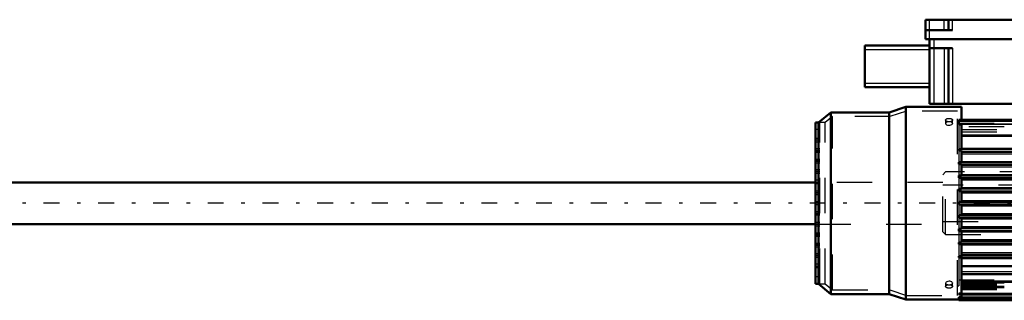
# Model space of a CAD drawing. Units: inches. Extents: x 17 to 227, y 17 to 232.
# Drawn here: x 50 to 78, y 189 to 197 of the extents above; entities that cross this region are included whole.
import ezdxf

# ---------------------------------------------------------------- set-up
doc = ezdxf.new("R2010")
doc.units = ezdxf.units.IN
doc.header["$MEASUREMENT"] = 0
doc.linetypes.add('Center', pattern=[1.5, 0.45, -0.5, 0.05, -0.5])
doc.linetypes.add('Dashed', pattern=[2, 1, -1])
for name, color, linetype, lineweight in [('AM_0', 7, 'Continuous', 50), ('AM_4', 3, 'Continuous', 25), ('AM_7', 7, 'Center', 25), ('AM_9', 6, 'Dashed', 25)]:
    doc.layers.add(name, color=color, linetype=linetype, lineweight=lineweight)

# ---------------------------------------------------------------- blocks, each defined once
blk = doc.blocks.new('133_2127090119_8_F12_0_in_KMJTB_1_1_GN_Wire_Rope_Hoist_900')
at = {"layer": 'AM_0'}
for p, q in [((75.434, 196.3), (75.434, 196.851)), ((75.434, 196.851), (81.969, 196.851)), ((76.083, 196.555), (76.083, 196.851)), ((75.434, 196.555), (76.201, 196.555)), ((73.721, 194.942), (73.721, 196.123)), ((73.721, 196.123), (75.552, 196.123)), ((75.434, 196.3), (81.969, 196.3)), ((75.552, 196.3), (75.552, 194.469)), ((75.552, 196.044), (76.201, 196.044)), ((76.083, 196.044), (76.083, 194.469)), ((73.721, 194.942), (75.552, 194.942)), ((74.882, 194.385), (74.41, 194.227)), ((74.882, 188.932), (74.882, 194.385)), ((76.457, 194.385), (74.882, 194.385)), ((75.552, 194.469), (81.851, 194.469)), ((76.457, 194.02), (76.457, 194.385)), ((72.756, 194.227), (72.402, 193.942)), ((74.41, 194.227), (72.756, 194.227)), ((72.756, 189.089), (72.756, 194.227)), ((74.41, 189.089), (74.41, 194.227)), ((72.323, 189.375), (72.323, 193.942)), ((72.402, 193.942), (72.323, 193.942)), ((72.402, 189.375), (72.402, 193.942)), ((76.378, 193.888), (76.378, 194.02)), ((76.378, 194.02), (83.662, 194.02)), ((76.378, 193.888), (76.457, 193.888)), ((76.457, 193.191), (76.457, 193.888)), ((76.378, 193.153), (76.378, 193.191)), ((76.457, 193.191), (76.378, 193.191)), ((76.378, 193.153), (76.457, 193.153)), ((76.457, 193.194), (83.662, 193.194)), ((76.457, 192.818), (76.457, 193.153)), ((76.457, 193.115), (83.662, 193.115)), ((76.378, 192.765), (76.378, 192.818)), ((76.457, 192.818), (76.378, 192.818)), ((76.378, 192.765), (76.457, 192.765)), ((76.457, 192.819), (83.662, 192.819)), ((76.457, 192.444), (76.457, 192.765)), ((76.457, 192.741), (83.662, 192.741)), ((76.378, 192.38), (76.378, 192.444)), ((76.457, 192.444), (76.378, 192.444)), ((76.457, 192.445), (83.662, 192.445)), ((76.378, 192.38), (76.457, 192.38)), ((76.457, 192.07), (76.457, 192.38)), ((76.457, 192.367), (83.662, 192.367)), ((76.378, 191.998), (76.378, 192.07)), ((76.457, 192.07), (76.378, 192.07)), ((76.378, 191.998), (76.457, 191.998)), ((76.457, 192.071), (83.662, 192.071)), ((76.457, 191.696), (76.457, 191.998)), ((76.457, 191.993), (83.662, 191.993)), ((76.378, 191.62), (76.378, 191.696)), ((76.457, 191.696), (76.378, 191.696)), ((76.378, 191.62), (76.457, 191.62)), ((76.457, 191.697), (83.662, 191.697)), ((76.457, 191.318), (76.457, 191.62)), ((76.457, 191.619), (83.662, 191.619)), ((76.378, 191.246), (76.378, 191.318)), ((76.457, 191.318), (76.378, 191.318)), ((76.457, 191.323), (83.662, 191.323)), ((76.378, 191.246), (76.457, 191.246)), ((76.457, 190.936), (76.457, 191.246)), ((76.457, 191.245), (83.662, 191.245)), ((76.378, 190.872), (76.378, 190.936)), ((76.457, 190.936), (76.378, 190.936)), ((76.378, 190.872), (76.457, 190.872)), ((76.457, 190.949), (83.662, 190.949)), ((76.457, 190.552), (76.457, 190.872)), ((76.457, 190.871), (83.662, 190.871)), ((76.378, 190.499), (76.378, 190.552)), ((76.457, 190.552), (76.378, 190.552)), ((76.378, 190.499), (76.457, 190.499)), ((76.457, 190.575), (83.662, 190.575)), ((76.457, 190.163), (76.457, 190.499)), ((76.457, 190.497), (83.662, 190.497)), ((76.457, 190.201), (83.662, 190.201)), ((76.378, 190.125), (76.378, 190.163)), ((76.457, 190.163), (76.378, 190.163)), ((76.378, 190.125), (76.457, 190.125)), ((76.457, 189.1), (76.457, 190.125)), ((76.457, 190.123), (83.662, 190.123)), ((76.457, 189.88), (83.662, 189.88)), ((76.457, 189.65), (83.662, 189.65)), ((72.323, 189.375), (72.402, 189.375)), ((72.402, 189.375), (72.756, 189.089)), ((72.756, 189.089), (74.41, 189.089)), ((74.41, 189.089), (74.882, 188.932)), ((76.378, 189.072), (76.378, 189.1)), ((76.457, 189.1), (76.378, 189.1)), ((76.457, 189), (76.457, 189.079)), ((74.882, 188.932), (76.378, 188.932)), ((76.378, 189.072), (83.662, 189.072)), ((76.378, 188.972), (76.378, 189)), ((76.457, 189), (76.378, 189)), ((76.378, 188.972), (83.662, 188.972)), ((76.378, 188.912), (76.378, 188.945)), ((76.457, 188.945), (76.378, 188.945)), ((76.378, 188.912), (83.662, 188.912)), ((76.457, 188.945), (76.457, 188.972))]:
    blk.add_line(p, q, dxfattribs=at)
at = {"layer": 'AM_4'}
for p, q in [((75.552, 196.3), (75.552, 196.851)), ((75.965, 196.555), (75.965, 196.851)), ((76.201, 196.555), (76.201, 196.851)), ((75.67, 196.3), (75.67, 194.469)), ((73.721, 196.005), (75.552, 196.005)), ((75.965, 196.044), (75.965, 194.469)), ((76.201, 196.044), (76.201, 194.469)), ((73.721, 195.06), (75.552, 195.06)), ((76.378, 193.981), (83.662, 193.981)), ((76.378, 193.909), (83.662, 193.909)), ((76.378, 193.896), (83.662, 193.896)), ((76.457, 193.597), (83.662, 193.597)), ((76.457, 193.552), (83.662, 193.552)), ((76.457, 193.221), (83.662, 193.221)), ((76.457, 193.053), (83.662, 193.053)), ((76.457, 192.84), (83.662, 192.84)), ((76.457, 192.685), (83.662, 192.685)), ((76.457, 192.472), (83.662, 192.472)), ((76.457, 192.317), (83.662, 192.317)), ((76.457, 192.104), (83.662, 192.104)), ((76.457, 191.949), (83.662, 191.949)), ((76.457, 191.736), (83.662, 191.736)), ((76.457, 191.581), (83.662, 191.581)), ((76.457, 191.368), (83.662, 191.368)), ((76.457, 191.213), (83.662, 191.213)), ((76.457, 191), (83.662, 191)), ((76.457, 190.845), (83.662, 190.845)), ((76.457, 190.632), (83.662, 190.632)), ((76.457, 190.477), (83.662, 190.477)), ((76.457, 190.264), (83.662, 190.264)), ((76.457, 190.095), (83.662, 190.095)), ((76.457, 189.729), (83.662, 189.729)), ((76.457, 189.46), (83.662, 189.46)), ((76.457, 189.424), (83.662, 189.424)), ((76.457, 189.111), (83.662, 189.111)), ((76.457, 189.011), (83.662, 189.011)), ((76.457, 188.952), (83.662, 188.952))]:
    blk.add_line(p, q, dxfattribs=at)
at = {"layer": 'AM_7'}
blk.add_line((86.556, 191.658), (33.798, 191.658), dxfattribs=at)
at = {"layer": 'AM_9'}
for p, q in [((72.798, 194.109), (72.59, 193.942)), ((72.798, 189.207), (72.798, 194.109)), ((74.429, 194.109), (72.798, 194.109)), ((74.901, 194.267), (74.429, 194.109)), ((74.429, 189.207), (74.429, 194.109)), ((74.901, 189.05), (74.901, 194.267)), ((76.339, 194.267), (74.901, 194.267)), ((76.339, 189.05), (76.339, 194.267)), ((72.441, 189.375), (72.441, 193.942)), ((72.59, 193.942), (72.441, 193.942)), ((72.59, 189.375), (72.59, 193.942)), ((76.004, 194.011), (76.004, 193.917)), ((76.201, 193.917), (76.201, 194.011)), ((76.201, 193.923), (76.201, 193.917)), ((76.378, 193.991), (76.339, 193.991)), ((76.378, 193.925), (83.662, 193.925)), ((76.457, 193.894), (76.378, 193.894)), ((76.378, 193.888), (76.378, 193.191)), ((83.662, 193.823), (76.378, 193.823)), ((76.457, 193.888), (76.457, 193.894)), ((76.457, 193.891), (83.662, 193.891)), ((72.441, 193.74), (72.323, 193.74)), ((76.457, 193.745), (83.662, 193.745)), ((76.457, 193.677), (83.662, 193.677)), ((72.441, 193.489), (72.323, 193.489)), ((72.441, 193.445), (72.323, 193.445)), ((72.441, 193.386), (72.323, 193.386)), ((72.441, 193.194), (72.323, 193.194)), ((72.441, 193.149), (72.323, 193.149)), ((72.441, 193.134), (72.323, 193.134)), ((72.441, 193.09), (72.323, 193.09)), ((76.378, 193.153), (76.378, 192.818)), ((72.441, 192.898), (72.323, 192.898)), ((72.441, 192.854), (72.323, 192.854)), ((72.441, 192.839), (72.323, 192.839)), ((72.441, 192.795), (72.323, 192.795)), ((76.378, 192.765), (76.378, 192.444)), ((72.441, 192.603), (72.323, 192.603)), ((72.441, 192.559), (72.323, 192.559)), ((72.441, 192.544), (72.323, 192.544)), ((72.441, 192.5), (72.323, 192.5)), ((72.441, 192.308), (72.323, 192.308)), ((72.441, 192.249), (72.323, 192.249)), ((72.441, 192.205), (72.323, 192.205)), ((76.378, 192.38), (76.378, 192.07)), ((72.441, 191.997), (72.323, 191.997)), ((72.441, 191.953), (72.323, 191.953)), ((72.441, 191.909), (72.323, 191.909)), ((72.441, 191.894), (72.323, 191.894)), ((76.378, 191.998), (76.378, 191.696)), ((72.441, 191.702), (72.323, 191.702)), ((72.441, 191.658), (72.323, 191.658)), ((72.441, 191.614), (72.323, 191.614)), ((76.378, 191.62), (76.378, 191.318)), ((72.323, 191.422), (72.441, 191.422)), ((72.441, 191.407), (72.323, 191.407)), ((72.441, 191.363), (72.323, 191.363)), ((72.441, 191.319), (72.323, 191.319)), ((72.441, 191.112), (72.323, 191.112)), ((72.441, 191.068), (72.323, 191.068)), ((76.378, 191.246), (76.378, 190.936)), ((72.441, 191.008), (72.323, 191.008)), ((72.441, 190.816), (72.323, 190.816)), ((72.441, 190.772), (72.323, 190.772)), ((72.441, 190.757), (72.323, 190.757)), ((76.378, 190.872), (76.378, 190.552)), ((72.441, 190.713), (72.323, 190.713)), ((72.441, 190.521), (72.323, 190.521)), ((72.441, 190.477), (72.323, 190.477)), ((76.378, 190.499), (76.378, 190.163)), ((72.441, 190.462), (72.323, 190.462)), ((72.441, 190.418), (72.323, 190.418)), ((72.441, 190.226), (72.323, 190.226)), ((72.441, 190.182), (72.323, 190.182)), ((72.441, 190.167), (72.323, 190.167)), ((72.441, 190.123), (72.323, 190.123)), ((72.441, 189.931), (72.323, 189.931)), ((76.378, 190.125), (76.378, 189.325)), ((72.441, 189.871), (72.323, 189.871)), ((72.441, 189.827), (72.323, 189.827)), ((72.441, 189.576), (72.323, 189.576)), ((72.441, 189.375), (72.59, 189.375)), ((72.59, 189.375), (72.798, 189.207)), ((76.004, 189.399), (76.004, 189.305)), ((76.201, 189.405), (76.201, 189.399)), ((76.201, 189.305), (76.201, 189.399)), ((76.378, 189.493), (83.662, 189.493)), ((83.662, 189.401), (76.457, 189.401)), ((76.457, 189.398), (83.662, 189.398)), ((76.457, 189.361), (83.662, 189.361)), ((72.798, 189.207), (74.429, 189.207)), ((74.429, 189.207), (74.901, 189.05)), ((76.339, 189.325), (76.378, 189.325)), ((76.378, 189.079), (76.457, 189.079)), ((76.457, 189.343), (83.662, 189.343)), ((83.662, 189.307), (76.457, 189.307)), ((76.457, 189.306), (83.662, 189.306)), ((76.457, 189.305), (83.662, 189.305)), ((76.457, 189.277), (83.662, 189.277)), ((76.457, 189.267), (83.662, 189.267)), ((83.662, 189.262), (76.457, 189.262)), ((76.457, 189.257), (83.662, 189.257)), ((76.457, 189.238), (83.662, 189.238)), ((76.457, 189.222), (83.662, 189.222)), ((76.457, 189.079), (76.457, 189.1)), ((74.901, 189.05), (76.339, 189.05)), ((76.378, 188.986), (76.457, 188.986)), ((76.378, 188.939), (76.457, 188.939)), ((76.378, 188.932), (76.457, 188.932)), ((76.457, 188.972), (76.457, 189)), ((76.457, 188.932), (76.457, 188.945))]:
    blk.add_line(p, q, dxfattribs=at)
for points in [[(76.103, 193.965), (76.07, 193.962), (76.041, 193.955), (76.019, 193.943), (76.007, 193.928), (76.004, 193.917)], [(76.004, 193.917), (76.005, 193.911), (76.014, 193.895), (76.034, 193.881), (76.061, 193.871), (76.092, 193.867), (76.125, 193.868), (76.156, 193.874), (76.18, 193.886), (76.196, 193.901), (76.201, 193.917)], [(76.201, 193.917), (76.201, 193.918), (76.195, 193.934), (76.179, 193.947), (76.154, 193.958), (76.124, 193.964), (76.103, 193.965)], [(76.103, 189.45), (76.07, 189.447), (76.041, 189.439), (76.019, 189.426), (76.007, 189.41), (76.004, 189.399)], [(76.004, 189.399), (76.005, 189.393), (76.014, 189.378), (76.034, 189.365), (76.061, 189.356), (76.084, 189.352)], [(76.201, 189.399), (76.201, 189.4), (76.195, 189.416), (76.179, 189.431), (76.154, 189.442), (76.124, 189.449), (76.103, 189.45)], [(76.123, 189.352), (76.125, 189.353), (76.156, 189.359), (76.18, 189.369), (76.196, 189.383), (76.201, 189.399)]]:
    blk.add_lwpolyline(points, dxfattribs=at)
for centre, major_axis in [((76.103, 194.011), (-0.0984, 0)), ((76.103, 189.305), (0.0984, 0))]:
    blk.add_ellipse(centre, major_axis=major_axis, ratio=0.5, dxfattribs=at)
blk = doc.blocks.new('134_22275891491524C20_0_in_KMJTB_1_1_GN_Wire_Rope_Hoist_900')
at = {"layer": 'AM_0'}
for p, q in [((72.323, 192.248), (39.075, 192.248)), ((39.075, 191.068), (72.323, 191.068))]:
    blk.add_line(p, q, dxfattribs=at)
at = {"layer": 'AM_9'}
for p, q in [((76.004, 192.543), (75.926, 192.465)), ((75.926, 190.852), (75.926, 192.465)), ((76.004, 190.773), (76.004, 192.543)), ((82.54, 192.543), (76.004, 192.543)), ((75.926, 192.248), (72.323, 192.248)), ((82.5, 192.17), (75.926, 192.17)), ((72.323, 191.068), (75.926, 191.068)), ((75.926, 191.146), (82.5, 191.146)), ((75.926, 190.852), (76.004, 190.773)), ((76.004, 190.773), (82.54, 190.773))]:
    blk.add_line(p, q, dxfattribs=at)

msp = doc.modelspace()

# ---------------------------------------------------------------- block references
for name in ['133_2127090119_8_F12_0_in_KMJTB_1_1_GN_Wire_Rope_Hoist_900', '134_22275891491524C20_0_in_KMJTB_1_1_GN_Wire_Rope_Hoist_900']:
    msp.add_blockref(name, (0, 0))

doc.saveas('drawing.dxf')
